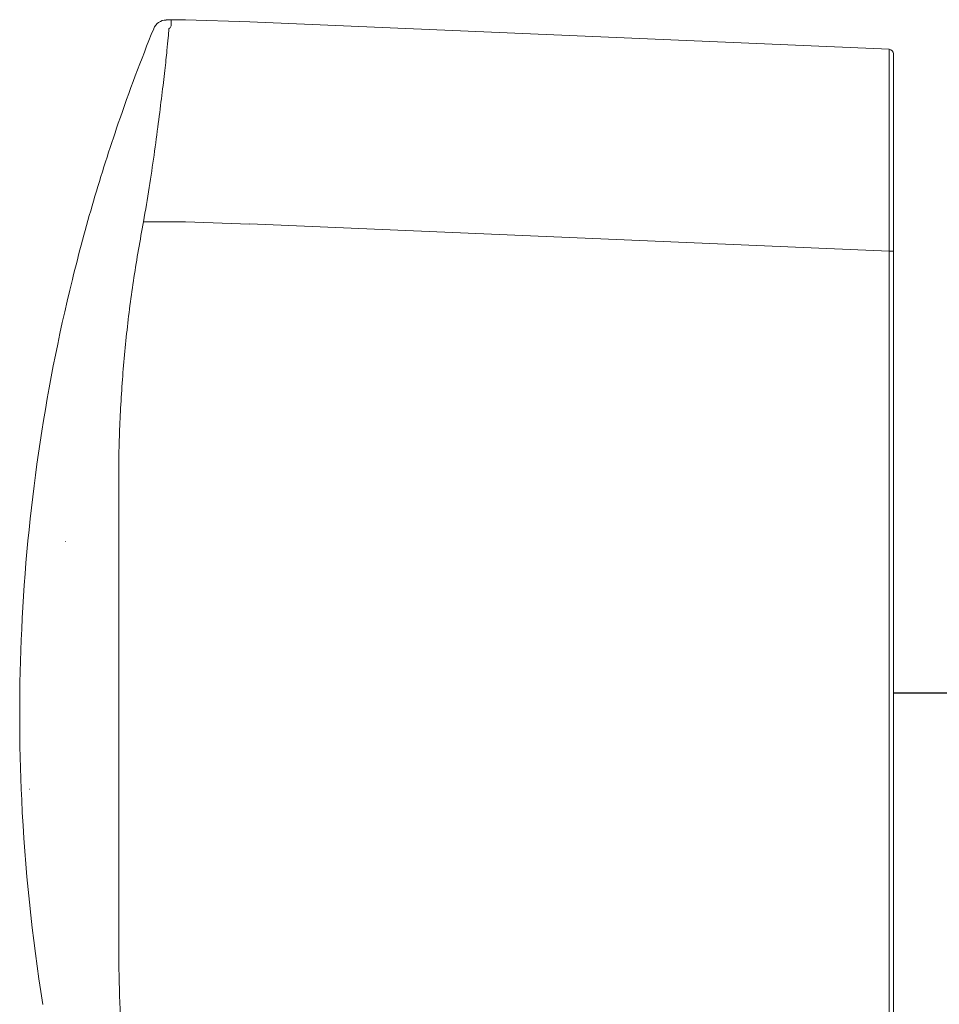
# Model space of a CAD drawing. Units: millimetres. Extents: x -650 to 25491, y -1217 to 21702.
# Drawn here: x 14383 to 14483, y 1985 to 2092 of the extents above; entities that cross this region are included whole.
import ezdxf

# ---------------------------------------------------------------- set-up
doc = ezdxf.new("R2010")
doc.units = ezdxf.units.MM
doc.layers.add('IntiLED_Dimension_lines', color=7, linetype='Continuous')
doc.layers.add('Lighting_IntiLED', color=190, linetype='Continuous', lineweight=15)

# ---------------------------------------------------------------- blocks, each defined once
blk = doc.blocks.new('BOX_left')
at = {"color": 161, "linetype": 'Continuous', "lineweight": 18}
for p, q in [((16120.24, 2091.84), (16120.18, 2091.84)), ((16120.7, 2091.85), (16122.23, 2091.87)), ((16122.23, 2091.87), (16129.23, 2091.63)), ((16129.23, 2091.63), (16198.75, 2088.65)), ((16199.23, 2088.15), (16199.23, 2066.67)), ((16199.24, 2085.63), (16199.23, 2085.64)), ((16199.24, 2085.63), (16199.24, 2066.63)), ((16117.67, 2069.89), (16122.23, 2069.89)), ((16129.23, 2069.64), (16122.23, 2069.89)), ((16198.75, 2066.67), (16129.23, 2069.65)), ((16198.75, 1970.59), (16198.75, 2066.67)), ((16199.23, 2066.67), (16198.75, 2066.67)), ((16199.23, 2066.67), (16199.23, 1970.59)), ((16199.24, 2066.63), (16199.23, 2066.63)), ((16199.24, 2066.63), (16199.24, 1970.63)), ((16114.98, 2041.77), (16114.98, 1990.8)), ((16109.21, 2035.11), (16109.15, 2035.11)), ((16105.26, 2008.15), (16105.25, 2008.15))]:
    blk.add_line(p, q, dxfattribs=at)
for centre, radius, start, end in [((16120.17, 2090.34), 1.5, 90.9591, 157.8979), ((16302.52, 2016.28), 198.31, 157.8979, 161.0736), ((16198.73, 2088.15), 0.5, 0, 87.546), ((16302.52, 2016.28), 198.31, 166.1952, 177.319), ((16302.52, 2016.28), 198.31, 177.319, 182.681), ((16302.52, 2016.28), 198.31, 182.681, 189.1526)]:
    blk.add_arc(centre, radius, start, end, dxfattribs=at)
blk.add_ellipse((16198.73, 2066.63), major_axis=(0.02, 22.02), ratio=0.000971, start_param=4.714182, end_param=6.283145, dxfattribs=at)
for points, knots in [([(16120.18, 2091.84), (16120.17, 2091.84), (16120.15, 2091.84), (16120.15, 2091.84), (16120.15, 2091.84)], [0, 0, 0, 0, 0.758051, 1, 1, 1, 1]), ([(16120.66, 2091.85), (16120.61, 2091.84), (16120.54, 2091.84), (16120.28, 2091.84), (16120.24, 2091.84)], [0, 0, 0, 0, 0.855391, 1, 1, 1, 1]), ([(16120.7, 2091.26), (16120.68, 2091.18), (16120.64, 2091.06), (16120.48, 2090.92), (16120.44, 2090.88)], [0, 0, 0, 0, 0.725237, 1, 1, 1, 1]), ([(16120.7, 2091.85), (16120.7, 2091.85), (16120.7, 2091.85), (16120.7, 2091.77), (16120.7, 2091.44), (16120.7, 2091.26)], [0, 0, 0, 0, 0.000012, 0.455724, 1, 1, 1, 1]), ([(16120.44, 2090.88), (16120.42, 2090.57), (16120.37, 2089.95), (16120.22, 2088.45), (16120, 2086.4), (16119.68, 2083.71), (16119.29, 2080.6), (16118.84, 2077.21), (16118.3, 2073.59), (16117.89, 2071.13), (16117.67, 2069.89), (16117.67, 2069.89)], [0, 0, 0, 0, 0.10056, 0.202889, 0.333248, 0.467458, 0.598775, 0.733953, 0.865095, 0.999998, 1, 1, 1, 1]), ([(16109.94, 2063.61), (16110.3, 2065.03), (16111.02, 2067.89), (16112.23, 2072.15), (16113.52, 2076.4), (16114.46, 2079.2), (16114.93, 2080.61)], [0, 0, 0, 0, 0.249718, 0.499547, 0.749716, 1, 1, 1, 1]), ([(16117.67, 2069.89), (16117.31, 2067.87), (16116.58, 2063.83), (16115.8, 2057.71), (16115.26, 2051.55), (16115.01, 2046.23), (16114.98, 2042.97), (16114.98, 2041.77)], [0, 0, 0, 0, 0.217387, 0.435133, 0.65399, 0.873231, 1, 1, 1, 1]), ([(16114.98, 1990.8), (16115, 1988.84), (16115.04, 1984.94), (16115.41, 1979.07), (16115.98, 1973.21), (16116.56, 1969.32), (16116.85, 1967.37)], [0, 0, 0, 0, 0.249011, 0.49842, 0.749015, 1, 1, 1, 1])]:
    blk.add_open_spline(points, degree=3, knots=knots, dxfattribs=at)
at = {"layer": 'IntiLED_Dimension_lines', "color": 161}
blk.add_line((16199.24, 2018.63), (16320.53, 2018.63), dxfattribs=at)

msp = doc.modelspace()

# ---------------------------------------------------------------- block references
at = {"layer": 'Lighting_IntiLED', "color": 161}
msp.add_blockref('BOX_left', (-1720.866, 0), dxfattribs=at)

doc.saveas('drawing.dxf')
